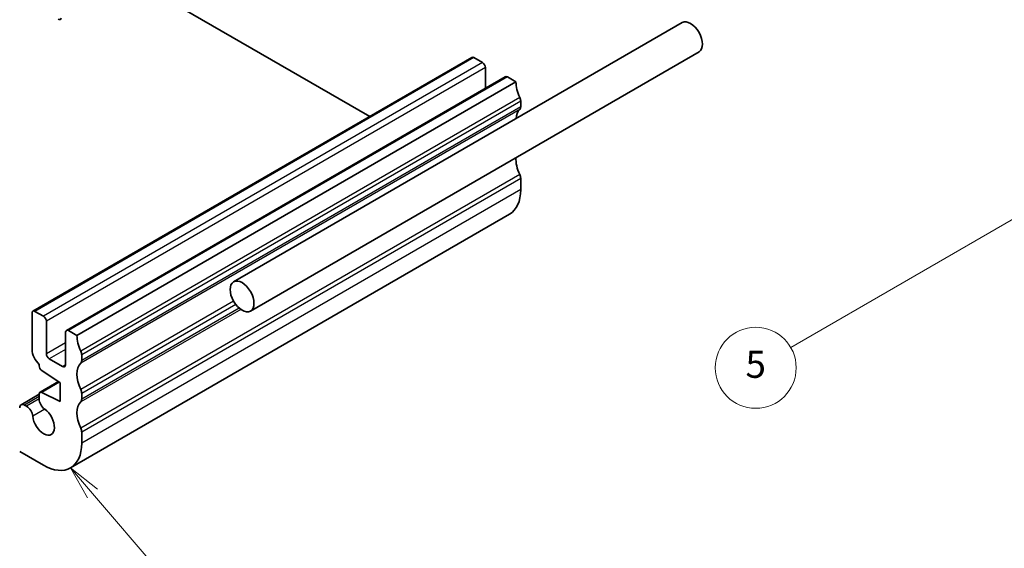
# Model space of a CAD drawing. Units: millimetres. Extents: x 0 to 1995, y 0 to 281.
# Drawn here: x 275 to 348, y 94 to 133 of the extents above; entities that cross this region are included whole.
import ezdxf

# ---------------------------------------------------------------- set-up
doc = ezdxf.new("R2010")
doc.units = ezdxf.units.MM
for name, color, linetype, lineweight in [('Symbol (TK)', 100, 'Continuous', 18), ('Visible (ISO)', 7, 'Continuous', 35), ('Visible Narrow (ISO)', 7, 'Continuous', 25)]:
    doc.layers.add(name, color=color, linetype=linetype, lineweight=lineweight)
doc.styles.add('Note Text (TK2)', font='txt')

# ---------------------------------------------------------------- blocks, each defined once
blk = doc.blocks.new('バルーン3')
at = {"layer": 'Symbol (TK)', "color": 100}
for p, q in [((294.678, 105.741), (293.048, 107.637)), ((295.057, 106.067), (293.048, 107.637)), ((293.048, 107.637), (294.298, 105.415)), ((294.678, 105.741), (305.233, 93.459))]:
    blk.add_line(p, q, dxfattribs=at)
at = {"layer": 'Symbol (TK)'}
blk.add_circle((307.187, 91.186), 3, dxfattribs=at)
at = {"layer": 'Symbol (TK)', "color": 7, "insert": (307.187, 91.18), "char_height": 2, "attachment_point": 5, "style": 'Note Text (TK2)'}
blk.add_mtext('3', dxfattribs=at)
blk = doc.blocks.new('バルーン5')
at = {"layer": 'Symbol (TK)', "color": 100}
for p, q in [((366.556, 128.179), (364.141, 127.362)), ((364.391, 126.929), (366.556, 128.179)), ((364.641, 126.496), (366.556, 128.179)), ((364.391, 126.929), (346.413, 116.55))]:
    blk.add_line(p, q, dxfattribs=at)
at = {"layer": 'Symbol (TK)'}
blk.add_circle((343.815, 115.05), 3, dxfattribs=at)
at = {"layer": 'Symbol (TK)', "color": 7, "insert": (343.815, 115.044), "char_height": 2, "attachment_point": 5, "style": 'Note Text (TK2)'}
blk.add_mtext('5', dxfattribs=at)

msp = doc.modelspace()

# ---------------------------------------------------------------- linework, layer by layer
at = {"layer": 'Visible (ISO)'}
for p, q in [((283.0295, 135.8567), (300.7141, 125.6465)), ((323.8651, 132.5981), (290.631, 113.4104)), ((308.2887, 130.0197), (275.7618, 111.2403)), ((325.1151, 130.433), (291.881, 111.2454)), ((308.4387, 130.0048), (309.0751, 129.6374)), ((309.2873, 129.27), (309.2873, 127.7385)), ((310.7636, 128.5908), (278.2367, 109.8114)), ((310.9136, 128.576), (311.55, 128.2086)), ((311.55, 128.2086), (279.0231, 109.4291)), ((311.9036, 126.7797), (311.9036, 126.3714)), ((311.9036, 121.0642), (311.9036, 120.2477)), ((311.0751, 118.4166), (278.5482, 99.6372)), ((275.6997, 111.103), (275.6997, 108.3911)), ((276.5482, 110.858), (275.9118, 111.2254)), ((276.7604, 108.0819), (276.7604, 110.4906)), ((278.1746, 109.6741), (278.1746, 107.2654)), ((279.0231, 109.4291), (278.3867, 109.7966)), ((279.3766, 107.592), (279.3766, 108.0003)), ((276.2273, 107.2967), (276.2273, 107.1926)), ((277.9624, 107.1429), (276.9725, 107.7145)), ((276.4247, 106.8343), (277.7857, 105.9386)), ((277.6573, 106.0231), (276.2895, 105.2334)), ((277.7857, 105.9386), (277.7857, 104.5506)), ((276.2273, 105.0886), (274.884, 104.3131)), ((276.2273, 105.096), (276.2273, 104.7393)), ((277.7857, 104.5506), (276.4247, 105.2264)), ((279.3766, 104.7343), (279.3766, 105.1425)), ((275.2901, 104.1982), (275.134, 104.2883)), ((279.3766, 101.4683), (279.3766, 102.2848)), ((274.7805, 100.8559), (276.5482, 99.8353))]:
    msp.add_line(p, q, dxfattribs=at)
for centre, major_axis, start_param, end_param in [((277.6384, 133.0906), (0.15, -0.2598), 5.4977729, 6.9196793), ((324.4901, 131.5156), (-0.625, 1.0825), 3.1415927, 6.2831853), ((308.4387, 129.7599), (-0.15, 0.2598), 5.4977871, 6.2831853), ((309.0751, 129.3925), (0.15, -0.2598), 0.7853982, 2.3561945), ((310.9136, 128.331), (-0.15, 0.2598), 5.4977871, 6.2831853), ((312.9642, 127.3921), (1, -1.7321), 3.9269908, 4.5704919), ((311.55, 126.9838), (0.25, -0.433), 0.7853982, 1.4288993), ((311.55, 126.5756), (0.25, -0.433), 0.1418971, 0.7853982), ((312.9642, 124.5343), (-1, 1.7321), 0.1418971, 0.6974098), ((312.9642, 121.6766), (1, -1.7321), 3.858342, 4.5704919), ((311.55, 121.2683), (0.25, -0.433), 0.7853982, 1.4288993), ((309.0751, 121.8807), (2, -3.4641), 0, 0.7853982), ((275.9118, 110.9805), (-0.15, 0.2598), 5.4977871, 7.0685835), ((276.5482, 110.6131), (-0.15, 0.2598), 3.9269908, 5.4977871), ((278.3867, 109.5516), (-0.15, 0.2598), 5.4977871, 7.0685835), ((280.4373, 108.6126), (-1, 1.7321), 0.7853982, 1.4288993), ((276.4068, 107.9829), (0.5, -0.866), 3.9269908, 5.24117), ((276.9725, 107.9594), (-0.15, 0.2598), 0.7853982, 2.3561945), ((279.0231, 108.2044), (-0.25, 0.433), 3.9269908, 4.5704919), ((277.9624, 107.3879), (0.15, -0.2598), 5.4977871, 7.0685835), ((280.4373, 105.7549), (-1, 1.7321), 0.1418971, 1.4288993), ((279.0231, 107.7961), (0.25, -0.433), 0.1418971, 0.7853982), ((276.4395, 107.0701), (0.15, -0.2598), 3.9269908, 5.427974), ((276.4395, 104.9735), (-0.15, 0.2598), 5.5676003, 7.0685835), ((279.0231, 105.3467), (-0.25, 0.433), 3.9269908, 4.5704919), ((275.134, 103.8801), (-0.25, 0.433), 5.4977871, 7.0685835), ((276.6869, 104.4739), (0.325, -0.5629), 3.9269908, 5.3879631), ((280.4373, 102.8972), (-1, 1.7321), 0.1418971, 1.4288993), ((279.0231, 104.9384), (0.25, -0.433), 0.1418971, 0.7853982), ((275.2901, 103.6675), (-0.325, 0.5629), 4.0368148, 5.4977871), ((276.5482, 103.1013), (0.57, -0.9873), 4.0368148, 8.5295558), ((279.0231, 102.4889), (-0.25, 0.433), 3.9269908, 4.5704919), ((276.5482, 103.1013), (2, -3.4641), 5.4977871, 7.0685835)]:
    msp.add_ellipse(centre, major_axis=major_axis, ratio=0.5773503, start_param=start_param, end_param=end_param, dxfattribs=at)
msp.add_ellipse((291.256, 112.3279), major_axis=(-0.625, 1.0825), ratio=0.5773503, dxfattribs=at)
at = {"layer": 'Visible Narrow (ISO)'}
for p, q in [((308.4387, 130.0048), (275.9118, 111.2254)), ((309.0751, 129.6374), (276.5482, 110.858)), ((309.2873, 129.27), (276.7604, 110.4906)), ((310.9136, 128.576), (278.3867, 109.7966)), ((311.8328, 127.0655), (279.3059, 108.286)), ((311.9036, 126.7797), (279.3766, 108.0003)), ((311.9036, 126.3714), (279.3766, 107.592)), ((311.8328, 126.1673), (279.3059, 107.3879)), ((311.8328, 121.35), (279.3059, 102.5706)), ((311.9036, 121.0642), (279.3766, 102.2848)), ((311.9036, 120.2477), (279.3766, 101.4683)), ((290.6311, 111.9669), (279.3059, 105.4283)), ((290.7888, 111.7313), (279.3766, 105.1425)), ((291.1558, 111.3717), (279.3059, 104.5302)), ((291.0364, 111.4661), (279.3766, 104.7343)), ((278.1746, 108.8984), (276.7604, 108.0819)), ((278.1746, 108.4085), (276.9725, 107.7145)), ((278.1746, 107.2654), (277.9624, 107.1429)), ((277.7261, 105.9778), (276.4247, 105.2264)), ((276.2273, 104.9195), (275.134, 104.2883)), ((276.2273, 104.7393), (275.2901, 104.1982)), ((276.6366, 103.9755), (275.747, 103.4619))]:
    msp.add_line(p, q, dxfattribs=at)

# ---------------------------------------------------------------- block references
at = {"layer": 'Symbol (TK)'}
for name in ['バルーン5', 'バルーン3']:
    msp.add_blockref(name, (-14.5, -8), dxfattribs=at)

doc.saveas('drawing.dxf')
